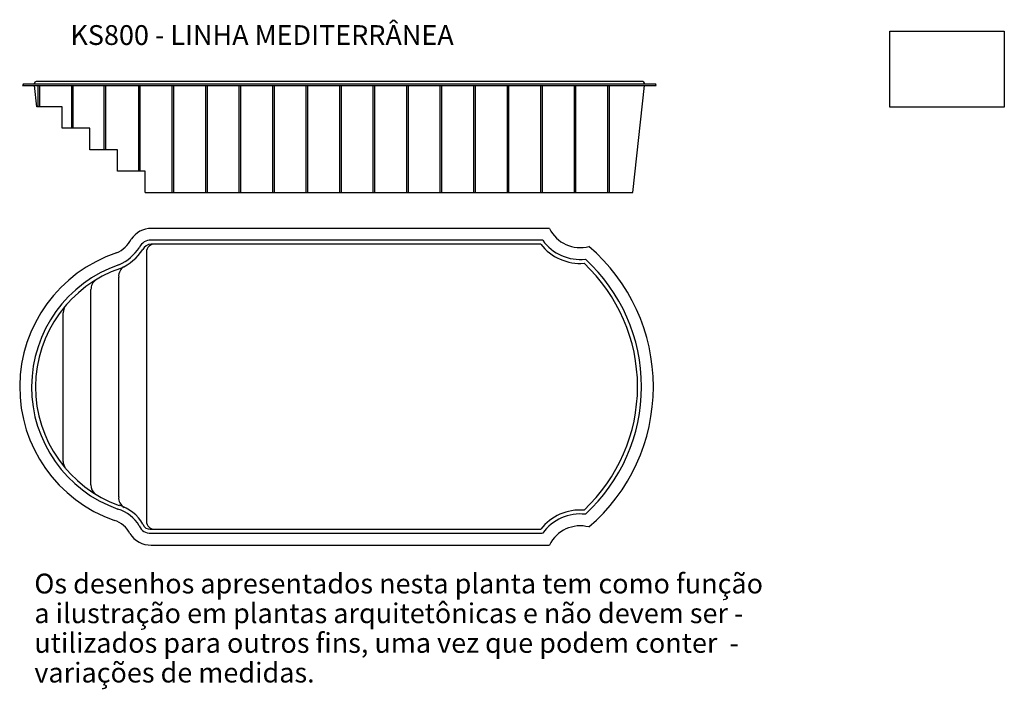
# Model space of a CAD drawing. Units: millimetres. Extents: x 0.2 to 12.6, y 0.3 to 8.7.
import ezdxf

# ---------------------------------------------------------------- set-up
doc = ezdxf.new("R2010")
doc.units = ezdxf.units.MM
doc.header["$LTSCALE"] = 4
doc.layers.add('BORDA', color=45, linetype='Continuous')
doc.layers.add('CASCO', color=140, linetype='Continuous')
doc.styles.get("Standard").update_dxf_attribs({"font": 'simplex.shx', "height": 0.25})
picture_1 = doc.add_image_def('image1.jpg', size_in_pixel=(232, 154))

# ---------------------------------------------------------------- blocks, each defined once
blk = doc.blocks.new('LOGO-KISOL')
at = {"layer": 'BORDA', "ltscale": 0.005}
image = blk.add_image(picture_1, insert=(1.95, 1.45), size_in_units=(1.447, 0.96), dxfattribs=at)
image.dxf.flags = 7
blk = doc.blocks.new('IMPORTANTE')
at = {"linetype": 'ByBlock', "ltscale": 0.1}
for s, p in [('Os desenhos apresentados nesta planta tem como função', (1.5, 6.5)), ('a ilustração em plantas arquitetônicas e não devem ser -', (1.5, 6.125)), ('utilizados para outros fins, uma vez que podem conter  - ', (1.5, 5.75)), ('variações de medidas.', (1.5, 5.375))]:
    blk.add_text(s, height=0.25, dxfattribs=at).set_placement(p)

msp = doc.modelspace()

# ---------------------------------------------------------------- linework, layer by layer
at = {"layer": 'BORDA', "ltscale": 0.005}
for p, q in [((0.2, 7.884), (8.2, 7.884)), ((0.398, 7.614), (0.398, 7.884)), ((0.418, 7.614), (0.418, 7.884)), ((0.821, 7.344), (0.821, 7.884)), ((0.841, 7.344), (0.841, 7.884)), ((1.23, 7.074), (1.23, 7.884)), ((1.25, 7.074), (1.25, 7.884)), ((1.667, 6.804), (1.667, 7.884)), ((1.687, 6.804), (1.687, 7.884)), ((2.09, 6.534), (2.09, 7.884)), ((2.11, 6.534), (2.11, 7.884)), ((2.513, 6.534), (2.513, 7.884)), ((2.533, 6.534), (2.533, 7.884)), ((2.936, 6.534), (2.936, 7.884)), ((2.956, 6.534), (2.956, 7.884)), ((3.359, 6.534), (3.359, 7.884)), ((3.379, 6.534), (3.379, 7.884)), ((3.782, 6.534), (3.782, 7.884)), ((3.802, 6.534), (3.802, 7.884)), ((4.205, 6.534), (4.205, 7.884)), ((4.225, 6.534), (4.225, 7.884)), ((4.628, 6.534), (4.628, 7.884)), ((4.648, 6.534), (4.648, 7.884)), ((5.051, 6.534), (5.051, 7.884)), ((5.071, 6.534), (5.071, 7.884)), ((5.474, 6.534), (5.474, 7.884)), ((5.494, 6.534), (5.494, 7.884)), ((5.897, 6.534), (5.897, 7.884)), ((5.917, 6.534), (5.917, 7.884)), ((6.32, 6.534), (6.32, 7.884)), ((6.34, 6.534), (6.34, 7.884)), ((6.743, 6.534), (6.743, 7.884)), ((6.763, 6.534), (6.763, 7.884)), ((7.166, 6.534), (7.166, 7.884)), ((7.186, 6.534), (7.186, 7.884)), ((7.589, 6.534), (7.589, 7.884)), ((7.609, 6.534), (7.609, 7.884)), ((0.7, 7.614), (0.38, 7.614)), ((1.05, 7.344), (0.7, 7.344)), ((1.4, 7.074), (1.05, 7.074)), ((1.75, 6.804), (1.4, 6.804)), ((6.851, 6.079), (1.828, 6.079)), ((1.826, 2.079), (6.851, 2.079))]:
    msp.add_line(p, q, dxfattribs=at)
at = {"layer": 'BORDA'}
for p, q in [((0.22, 7.904), (8.18, 7.904)), ((0.38, 7.614), (0.35, 7.884)), ((7.903, 6.534), (8.05, 7.884)), ((1.75, 6.534), (7.903, 6.534))]:
    msp.add_line(p, q, dxfattribs=at)
at = {"layer": 'BORDA', "linetype": 'ByBlock', "ltscale": 0.1}
for p, q in [((0.7, 7.344), (0.7, 7.614)), ((1.05, 7.074), (1.05, 7.344)), ((1.4, 6.804), (1.4, 7.074)), ((1.75, 6.534), (1.75, 6.804))]:
    msp.add_line(p, q, dxfattribs=at)
at = {"layer": 'BORDA'}
for centre, start, end in [((0.22, 7.884), 90, 180), ((8.18, 7.884), 0, 90)]:
    msp.add_arc(centre, 0.02, start, end, dxfattribs=at)
at = {"layer": 'BORDA', "linetype": 'ByBlock', "ltscale": 0.1}
for centre, radius, start, end in [((1.824, 5.779), 0.3, 89.3065, 147.1093), ((1.228, 6.126), 0.39, 293.9645, 331.9185), ((1.949, 4.075), 1.785, 108.393, 250.7048), ((1.275, 2.092), 0.31, 25.1971, 74.208), ((1.812, 2.379), 0.3, 211.183, 272.5882)]:
    msp.add_arc(centre, radius, start, end, dxfattribs=at)
at = {"layer": 'BORDA', "ltscale": 0.005}
for centre, radius, start, end in [((7.24, 6.27), 0.433, 206.1466, 284.7896), ((5.828, 4.08), 2.336, 310.684, 49.316), ((7.24, 1.889), 0.433, 75.2104, 153.9842)]:
    msp.add_arc(centre, radius, start, end, dxfattribs=at)
at = {"layer": 'CASCO'}
for p, q in [((0.35, 7.904), (0.35, 7.914)), ((8.03, 7.934), (0.37, 7.934)), ((8.05, 7.904), (8.05, 7.914))]:
    msp.add_line(p, q, dxfattribs=at)
at = {"layer": 'CASCO', "ltscale": 0.005}
for p, q in [((6.767, 5.929), (1.823, 5.929)), ((6.742, 5.879), (1.823, 5.879)), ((1.813, 2.279), (6.741, 2.279)), ((1.822, 2.229), (6.766, 2.229))]:
    msp.add_line(p, q, dxfattribs=at)
at = {"layer": 'CASCO', "linetype": 'ByBlock', "ltscale": 0.1}
for p, q in [((1.764, 5.78), (1.764, 2.378)), ((1.414, 2.687), (1.414, 5.465)), ((1.064, 2.841), (1.064, 5.307)), ((0.714, 3.137), (0.714, 5.014))]:
    msp.add_line(p, q, dxfattribs=at)
at = {"layer": 'CASCO'}
for centre, start, end in [((0.37, 7.914), 90, 180), ((8.03, 7.914), 0, 90)]:
    msp.add_arc(centre, 0.02, start, end, dxfattribs=at)
at = {"layer": 'CASCO', "linetype": 'ByBlock', "ltscale": 0.1}
for centre, radius, start, end in [((1.813, 5.78), 0.15, 85.8122, 156.6114), ((1.821, 5.765), 0.114, 88.9366, 155.6028), ((1.864, 5.78), 0.1, 84.8705, 180), ((1.195, 6.145), 0.569, 293.0359, 327.4771), ((1.195, 6.145), 0.619, 292.867, 327.4771), ((1.949, 4.075), 1.635, 108.9737, 250.5181), ((1.551, 5.477), 0.138, 116.6739, 184.9577), ((1.949, 4.075), 1.585, 108.9114, 250.5181), ((1.202, 5.315), 0.138, 124.0098, 183.0374), ((0.852, 5.02), 0.138, 134.3034, 182.8085), ((0.852, 3.13), 0.138, 177.1915, 215.3717), ((1.202, 2.834), 0.138, 177.2524, 230.6107), ((1.551, 2.675), 0.138, 175.0423, 240.3395), ((1.275, 2.092), 0.46, 29.8482, 73.7242), ((1.275, 2.092), 0.51, 29.4638, 73.7242), ((1.864, 2.379), 0.1, 180, 270), ((1.812, 2.379), 0.15, 202.8975, 273.6606), ((1.812, 2.379), 0.1, 201.3773, 273.6606)]:
    msp.add_arc(centre, radius, start, end, dxfattribs=at)
at = {"layer": 'CASCO', "ltscale": 0.005}
for centre, radius, start, end in [((7.24, 6.27), 0.633, 218.1195, 274.3521), ((7.24, 6.27), 0.583, 215.7677, 276.4613), ((5.828, 4.08), 2.136, 313.1284, 46.8716), ((5.828, 4.08), 2.186, 312.5352, 47.4648), ((7.24, 1.889), 0.633, 85.6479, 141.9826), ((7.24, 1.889), 0.583, 83.5387, 144.3398)]:
    msp.add_arc(centre, radius, start, end, dxfattribs=at)

# ---------------------------------------------------------------- block references
at = {"ltscale": 0.005}
msp.add_blockref('LOGO-KISOL', (9.197, 6.161), dxfattribs=at)
at = {"layer": 'BORDA', "linetype": 'ByBlock', "ltscale": 0.1}
msp.add_blockref('IMPORTANTE', (-1.151, -5.032), dxfattribs=at)

# ---------------------------------------------------------------- texts
at = {"ltscale": 0.005}
msp.add_text('KS800 - LINHA MEDITERRÂNEA', height=0.25, dxfattribs=at).set_placement((0.804, 8.397))

doc.saveas('drawing.dxf')
